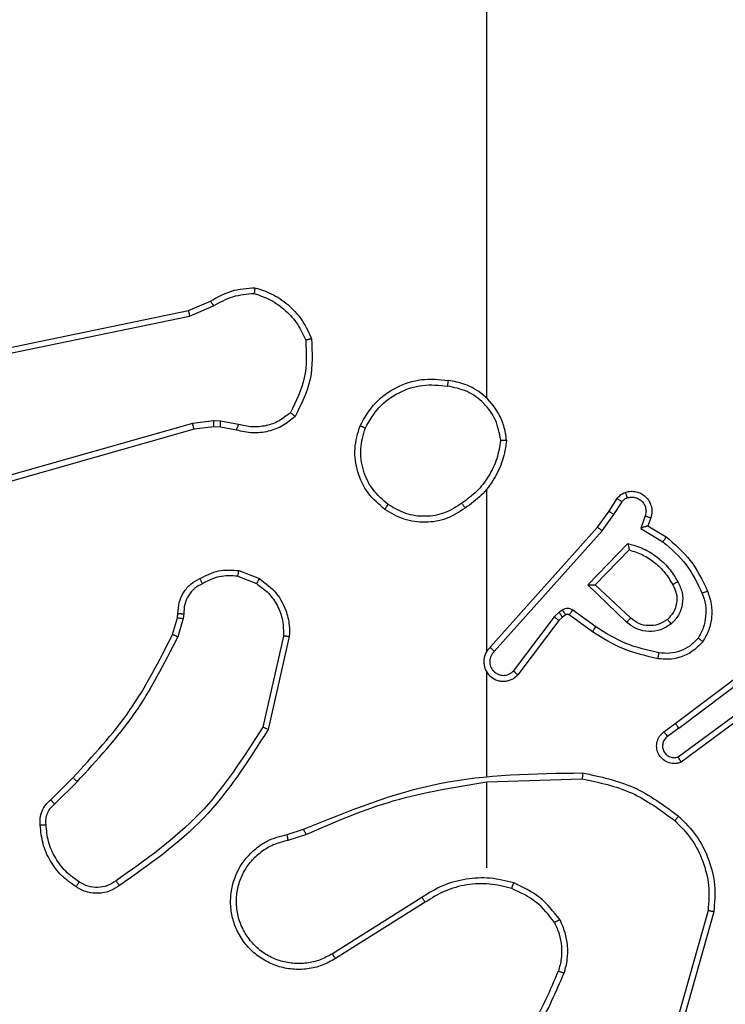
# Model space of a CAD drawing. Units: millimetres. Extents: x -5670 to 360556, y -3372 to 11289.
# Drawn here: x -1855 to -1831, y 8996 to 9030 of the extents above; entities that cross this region are included whole.
import ezdxf

# ---------------------------------------------------------------- set-up
doc = ezdxf.new("R2010")
doc.units = ezdxf.units.MM
doc.layers.add('Toestel 2D', color=7, linetype='Continuous', lineweight=20)

# ---------------------------------------------------------------- blocks, each defined once
blk = doc.blocks.new('wd1506 s')
at = {"color": 7, "linetype": 'Continuous', "lineweight": 25}
for p, q in [((-2227.1358, -42.5638), (-2227.1358, -40.9666)), ((-2228.1525, -42.2643), (-2228.0777, -42.2328)), ((-2228.1486, -42.2834), (-2228.0667, -42.2489)), ((-2229.3591, -42.5152), (-2228.1525, -42.2643)), ((-2229.3556, -42.5344), (-2228.1486, -42.2834)), ((-2228.1386, -42.6499), (-2229.6597, -43.0827)), ((-2228.0654, -42.6414), (-2228.1386, -42.6499)), ((-2228.0661, -42.6617), (-2228.1329, -42.6695)), ((-2228.0436, -42.6627), (-2228.0661, -42.6617)), ((-2228.0429, -42.6423), (-2228.0654, -42.6414)), ((-2227.9823, -42.6532), (-2228.0429, -42.6423)), ((-2228.1329, -42.6695), (-2229.6543, -43.1024)), ((-2227.9882, -42.6726), (-2228.0436, -42.6627)), ((-2227.1358, -43.4282), (-2227.1358, -42.874)), ((-2226.7186, -42.9495), (-2226.691, -42.9064)), ((-2226.702, -42.9604), (-2226.674, -42.9169)), ((-2226.7576, -43.0041), (-2226.7186, -42.9495)), ((-2226.7418, -43.0163), (-2226.702, -42.9604)), ((-2226.5953, -42.9655), (-2226.6105, -43.0078)), ((-2226.5766, -42.9724), (-2226.5863, -42.9994)), ((-2227.124, -43.4137), (-2226.7576, -43.0041)), ((-2227.1098, -43.4276), (-2226.7418, -43.0163)), ((-2226.6105, -43.0078), (-2226.5351, -43.0533)), ((-2226.5863, -42.9994), (-2226.524, -43.0369)), ((-2226.7915, -43.2004), (-2226.6543, -43.0596)), ((-2226.7665, -43.2), (-2226.6499, -43.0815)), ((-2227.9803, -43.1516), (-2227.9106, -43.1793)), ((-2227.9842, -43.1711), (-2227.921, -43.1962)), ((-2226.6582, -43.3288), (-2226.7915, -43.2004)), ((-2226.6456, -43.3135), (-2226.7665, -43.2)), ((-2228.1901, -43.3129), (-2228.1881, -43.2985)), ((-2228.1683, -43.2992), (-2228.1706, -43.3155)), ((-2226.8888, -43.2939), (-2226.9054, -43.3099)), ((-2226.8778, -43.2864), (-2226.8888, -43.2939)), ((-2226.7636, -43.3441), (-2226.8425, -43.2868)), ((-2228.2065, -43.3698), (-2228.1901, -43.3129)), ((-2228.1706, -43.3155), (-2228.1885, -43.3778)), ((-2226.9054, -43.3099), (-2227.045, -43.4949)), ((-2226.8895, -43.3221), (-2227.0297, -43.5079)), ((-2226.8774, -43.3106), (-2226.8895, -43.3221)), ((-2226.8665, -43.303), (-2226.8774, -43.3106)), ((-2226.7753, -43.3605), (-2226.8543, -43.3031)), ((-2227.8287, -43.3751), (-2227.8994, -43.6857)), ((-2227.8086, -43.3769), (-2227.8811, -43.6942)), ((-2226.4929, -43.6733), (-2226.1942, -43.4481)), ((-2226.4808, -43.6893), (-2226.1811, -43.4632)), ((-2227.1358, -43.8528), (-2227.1358, -43.4973)), ((-2226.2552, -43.6196), (-2226.4827, -43.7879)), ((-2226.2428, -43.6352), (-2226.473, -43.8056)), ((-2226.5317, -43.7018), (-2226.4929, -43.6733)), ((-2226.4808, -43.6893), (-2226.5198, -43.7179)), ((-2228.6214, -43.9337), (-2228.5457, -43.8579)), ((-2227.1358, -43.8731), (-2226.8104, -43.8621)), ((-2228.6086, -43.9487), (-2228.5319, -43.8721)), ((-2227.1358, -44.1666), (-2227.1358, -43.8729)), ((-2227.8161, -44.052), (-2227.7605, -44.0341)), ((-2227.8128, -44.0717), (-2227.7519, -44.0521)), ((-2227.3564, -44.2668), (-2227.6618, -44.4589)), ((-2227.3452, -44.2834), (-2227.651, -44.4757)), ((-2226.3811, -44.3119), (-2226.4803, -44.6649)), ((-2226.3616, -44.3161), (-2226.4615, -44.6712))]:
    blk.add_line(p, q, dxfattribs=at)
for points, knots in [([(-2228.0777, -42.2328), (-2228.0541, -42.2194), (-2228.0069, -42.1926), (-2227.9527, -42.1887), (-2227.9256, -42.1868)], [0, 0, 0, 0, 0.4999898, 1, 1, 1, 1]), ([(-2227.9256, -42.1868), (-2227.9257, -42.187), (-2227.9258, -42.1875), (-2227.9263, -42.1906), (-2227.9268, -42.1943), (-2227.9273, -42.1978), (-2227.9278, -42.2019), (-2227.9282, -42.2048), (-2227.9284, -42.2063)], [0, 0, 0, 0, 0.214793, 0.452598, 0.58039, 0.71445, 0.854207, 1, 1, 1, 1]), ([(-2227.9256, -42.1868), (-2227.9042, -42.1939), (-2227.8613, -42.2082), (-2227.8061, -42.2485), (-2227.7606, -42.2994), (-2227.7422, -42.3406), (-2227.7329, -42.3613)], [0, 0, 0, 0, 0.2500002, 0.4999974, 0.7500012, 1, 1, 1, 1]), ([(-2228.0667, -42.2489), (-2228.0453, -42.2367), (-2228.0023, -42.2123), (-2227.953, -42.2083), (-2227.9284, -42.2063)], [0, 0, 0, 0, 0.49999, 1, 1, 1, 1]), ([(-2227.9284, -42.2063), (-2227.909, -42.2131), (-2227.8701, -42.2266), (-2227.8202, -42.2637), (-2227.7785, -42.3097), (-2227.7612, -42.3471), (-2227.7526, -42.3657)], [0, 0, 0, 0, 0.249885, 0.500002, 0.750121, 1, 1, 1, 1]), ([(-2228.0777, -42.2328), (-2228.0775, -42.2331), (-2228.077, -42.2337), (-2228.0741, -42.2379), (-2228.0705, -42.2433), (-2228.068, -42.247), (-2228.0667, -42.2489)], [0, 0, 0, 0, 0.279539, 0.558956, 0.779322, 1, 1, 1, 1]), ([(-2228.1525, -42.2643), (-2228.1524, -42.2646), (-2228.1523, -42.2652), (-2228.1515, -42.2695), (-2228.1502, -42.2758), (-2228.1492, -42.2809), (-2228.1486, -42.2834)], [0, 0, 0, 0, 0.2498834, 0.4999147, 0.7496153, 1, 1, 1, 1]), ([(-2227.7526, -42.3657), (-2227.7507, -42.4092), (-2227.7468, -42.4961), (-2227.7855, -42.5741), (-2227.8048, -42.613)], [0, 0, 0, 0, 0.500003, 1, 1, 1, 1]), ([(-2227.7329, -42.3613), (-2227.7306, -42.4079), (-2227.7258, -42.5011), (-2227.7679, -42.5844), (-2227.789, -42.6261)], [0, 0, 0, 0, 0.499997, 1, 1, 1, 1]), ([(-2227.7329, -42.3613), (-2227.7332, -42.3613), (-2227.7337, -42.3613), (-2227.7368, -42.362), (-2227.7405, -42.3628), (-2227.744, -42.3637), (-2227.7481, -42.3646), (-2227.7511, -42.3654), (-2227.7526, -42.3657)], [0, 0, 0, 0, 0.2114447, 0.4482008, 0.5760889, 0.7109418, 0.852309, 1, 1, 1, 1]), ([(-2227.5676, -42.6577), (-2227.5515, -42.6299), (-2227.5207, -42.577), (-2227.4448, -42.5234), (-2227.3583, -42.494), (-2227.2974, -42.4999), (-2227.267, -42.5029)], [0, 0, 0, 0, 0.262737, 0.499966, 0.750408, 1, 1, 1, 1]), ([(-2227.5493, -42.6652), (-2227.5351, -42.6407), (-2227.5067, -42.5916), (-2227.4365, -42.5413), (-2227.3547, -42.5141), (-2227.2983, -42.5196), (-2227.27, -42.5223)], [0, 0, 0, 0, 0.250253, 0.500078, 0.750044, 1, 1, 1, 1]), ([(-2227.267, -42.5029), (-2227.2671, -42.5031), (-2227.2672, -42.5036), (-2227.2677, -42.5068), (-2227.2683, -42.5105), (-2227.2688, -42.514), (-2227.2694, -42.518), (-2227.2698, -42.5209), (-2227.27, -42.5223)], [0, 0, 0, 0, 0.218798, 0.458023, 0.585465, 0.718458, 0.856755, 1, 1, 1, 1]), ([(-2227.0881, -42.7066), (-2227.0925, -42.6835), (-2227.1013, -42.6372), (-2227.1433, -42.5791), (-2227.201, -42.5367), (-2227.247, -42.5271), (-2227.27, -42.5223)], [0, 0, 0, 0, 0.250288, 0.500086, 0.750051, 1, 1, 1, 1]), ([(-2227.068, -42.707), (-2227.0704, -42.6906), (-2227.075, -42.6589), (-2227.0993, -42.6037), (-2227.1429, -42.5515), (-2227.2051, -42.5143), (-2227.2478, -42.5064), (-2227.267, -42.5029)], [0, 0, 0, 0, 0.160462, 0.310881, 0.58041, 0.810173, 1, 1, 1, 1]), ([(-2227.789, -42.6261), (-2227.8024, -42.6373), (-2227.8295, -42.6599), (-2227.88, -42.6787), (-2227.9346, -42.6853), (-2227.9702, -42.6769), (-2227.9882, -42.6726)], [0, 0, 0, 0, 0.243046, 0.490727, 0.743044, 1, 1, 1, 1]), ([(-2227.8048, -42.613), (-2227.8172, -42.6231), (-2227.8421, -42.6431), (-2227.8876, -42.6593), (-2227.9357, -42.6643), (-2227.9667, -42.6569), (-2227.9823, -42.6532)], [0, 0, 0, 0, 0.250034, 0.499993, 0.749963, 1, 1, 1, 1]), ([(-2227.789, -42.6261), (-2227.7892, -42.6259), (-2227.7896, -42.6256), (-2227.7922, -42.6234), (-2227.7952, -42.6209), (-2227.7981, -42.6186), (-2227.8013, -42.6159), (-2227.8036, -42.614), (-2227.8048, -42.613)], [0, 0, 0, 0, 0.218895, 0.458045, 0.585506, 0.718571, 0.856674, 1, 1, 1, 1]), ([(-2228.1329, -42.6695), (-2228.133, -42.6692), (-2228.1332, -42.6686), (-2228.1346, -42.6641), (-2228.1365, -42.6576), (-2228.1379, -42.6525), (-2228.1386, -42.6499)], [0, 0, 0, 0, 0.249996, 0.500043, 0.74981, 1, 1, 1, 1]), ([(-2228.0661, -42.6617), (-2228.0661, -42.6613), (-2228.0661, -42.6605), (-2228.066, -42.6551), (-2228.0657, -42.6483), (-2228.0655, -42.6437), (-2228.0654, -42.6414)], [0, 0, 0, 0, 0.279706, 0.559012, 0.779481, 1, 1, 1, 1]), ([(-2228.0436, -42.6627), (-2228.0436, -42.6623), (-2228.0436, -42.6615), (-2228.0435, -42.6561), (-2228.0432, -42.6493), (-2228.043, -42.6447), (-2228.0429, -42.6423)], [0, 0, 0, 0, 0.279705, 0.559012, 0.77948, 1, 1, 1, 1]), ([(-2227.9882, -42.6726), (-2227.9881, -42.6723), (-2227.988, -42.6715), (-2227.9864, -42.6663), (-2227.9844, -42.6599), (-2227.983, -42.6555), (-2227.9823, -42.6532)], [0, 0, 0, 0, 0.279575, 0.559037, 0.779403, 1, 1, 1, 1]), ([(-2227.483, -42.9432), (-2227.5034, -42.9257), (-2227.5443, -42.8906), (-2227.5789, -42.8163), (-2227.5903, -42.7352), (-2227.5752, -42.6836), (-2227.5676, -42.6577)], [0, 0, 0, 0, 0.249998, 0.5, 0.749999, 1, 1, 1, 1]), ([(-2227.5676, -42.6577), (-2227.5674, -42.6578), (-2227.5669, -42.6579), (-2227.5639, -42.6591), (-2227.5605, -42.6605), (-2227.5572, -42.6619), (-2227.5534, -42.6635), (-2227.5507, -42.6646), (-2227.5493, -42.6652)], [0, 0, 0, 0, 0.216281, 0.454939, 0.582486, 0.715849, 0.855221, 1, 1, 1, 1]), ([(-2227.4714, -42.9267), (-2227.4901, -42.9106), (-2227.5273, -42.8783), (-2227.5593, -42.8106), (-2227.5699, -42.7363), (-2227.5562, -42.6889), (-2227.5493, -42.6652)], [0, 0, 0, 0, 0.249953, 0.499918, 0.749755, 1, 1, 1, 1]), ([(-2227.0881, -42.7066), (-2227.0916, -42.7282), (-2227.0987, -42.7713), (-2227.1278, -42.8306), (-2227.1675, -42.8834), (-2227.2028, -42.9092), (-2227.2205, -42.9221)], [0, 0, 0, 0, 0.249902, 0.500012, 0.750098, 1, 1, 1, 1]), ([(-2227.068, -42.707), (-2227.0716, -42.7302), (-2227.0787, -42.7766), (-2227.1093, -42.8406), (-2227.152, -42.8972), (-2227.1899, -42.9249), (-2227.2089, -42.9387)], [0, 0, 0, 0, 0.2500004, 0.4999952, 0.7500017, 1, 1, 1, 1]), ([(-2227.0881, -42.7066), (-2227.0866, -42.7066), (-2227.0836, -42.7066), (-2227.0795, -42.7066), (-2227.0759, -42.7067), (-2227.0721, -42.7067), (-2227.0688, -42.7068), (-2227.0683, -42.7069), (-2227.068, -42.707)], [0, 0, 0, 0, 0.143689, 0.282305, 0.415383, 0.54304, 0.781774, 1, 1, 1, 1]), ([(-2226.691, -42.9064), (-2226.6874, -42.9017), (-2226.6801, -42.8923), (-2226.6692, -42.8875), (-2226.6638, -42.885)], [0, 0, 0, 0, 0.500027, 1, 1, 1, 1]), ([(-2226.6638, -42.885), (-2226.6586, -42.8836), (-2226.6478, -42.8807), (-2226.6305, -42.8815), (-2226.6132, -42.8865), (-2226.5971, -42.8964), (-2226.5837, -42.911), (-2226.5748, -42.9296), (-2226.5713, -42.9511), (-2226.5748, -42.9652), (-2226.5766, -42.9724)], [0, 0, 0, 0, 0.105922, 0.217303, 0.334139, 0.45642, 0.584167, 0.71734, 0.855962, 1, 1, 1, 1]), ([(-2226.6638, -42.885), (-2226.6637, -42.8853), (-2226.6634, -42.8859), (-2226.6619, -42.8901), (-2226.6597, -42.8963), (-2226.658, -42.9012), (-2226.6572, -42.9037)], [0, 0, 0, 0, 0.250148, 0.500045, 0.749878, 1, 1, 1, 1]), ([(-2227.483, -42.9432), (-2227.4828, -42.943), (-2227.4825, -42.9424), (-2227.4799, -42.9386), (-2227.476, -42.9332), (-2227.473, -42.9289), (-2227.4714, -42.9267)], [0, 0, 0, 0, 0.250458, 0.500161, 0.749773, 1, 1, 1, 1]), ([(-2227.2205, -42.9221), (-2227.2394, -42.9344), (-2227.2773, -42.959), (-2227.3451, -42.9701), (-2227.4132, -42.9612), (-2227.452, -42.9382), (-2227.4714, -42.9267)], [0, 0, 0, 0, 0.250222, 0.500068, 0.750034, 1, 1, 1, 1]), ([(-2227.2205, -42.9221), (-2227.2196, -42.9233), (-2227.2179, -42.9258), (-2227.2154, -42.9292), (-2227.2134, -42.9322), (-2227.2112, -42.9354), (-2227.2093, -42.9381), (-2227.209, -42.9385), (-2227.2089, -42.9387)], [0, 0, 0, 0, 0.145193, 0.284739, 0.418533, 0.546044, 0.784259, 1, 1, 1, 1]), ([(-2226.691, -42.9064), (-2226.6906, -42.9066), (-2226.6899, -42.9069), (-2226.6854, -42.9097), (-2226.6798, -42.9132), (-2226.676, -42.9157), (-2226.674, -42.9169)], [0, 0, 0, 0, 0.279987, 0.559099, 0.779471, 1, 1, 1, 1]), ([(-2226.674, -42.9169), (-2226.6718, -42.914), (-2226.6673, -42.9082), (-2226.6605, -42.9052), (-2226.6572, -42.9037)], [0, 0, 0, 0, 0.5000084, 1, 1, 1, 1]), ([(-2226.6572, -42.9037), (-2226.6528, -42.9025), (-2226.644, -42.9003), (-2226.6303, -42.9017), (-2226.6175, -42.9065), (-2226.6065, -42.9148), (-2226.5982, -42.9258), (-2226.5933, -42.9386), (-2226.5923, -42.9505), (-2226.5935, -42.9596), (-2226.5948, -42.9639), (-2226.5953, -42.9655)], [0, 0, 0, 0, 0.124892, 0.249709, 0.374669, 0.499788, 0.625322, 0.749759, 0.874726, 0.953631, 1, 1, 1, 1]), ([(-2227.2089, -42.9387), (-2227.2298, -42.9522), (-2227.2712, -42.9787), (-2227.3451, -42.9906), (-2227.4193, -42.9813), (-2227.4617, -42.9559), (-2227.483, -42.9432)], [0, 0, 0, 0, 0.2519722, 0.4985428, 0.7488854, 1, 1, 1, 1]), ([(-2226.7186, -42.9495), (-2226.7184, -42.9496), (-2226.718, -42.9498), (-2226.7152, -42.9516), (-2226.7121, -42.9536), (-2226.7091, -42.9556), (-2226.7057, -42.9579), (-2226.7032, -42.9596), (-2226.702, -42.9604)], [0, 0, 0, 0, 0.2163727, 0.4547506, 0.5826429, 0.7160988, 0.855378, 1, 1, 1, 1]), ([(-2226.5766, -42.9724), (-2226.5769, -42.9723), (-2226.5774, -42.972), (-2226.5817, -42.9704), (-2226.5879, -42.9681), (-2226.5928, -42.9664), (-2226.5953, -42.9655)], [0, 0, 0, 0, 0.250111, 0.499909, 0.749767, 1, 1, 1, 1]), ([(-2226.7576, -43.0041), (-2226.7574, -43.0042), (-2226.757, -43.0044), (-2226.7547, -43.0062), (-2226.7518, -43.0084), (-2226.749, -43.0107), (-2226.7456, -43.0133), (-2226.7431, -43.0153), (-2226.7418, -43.0163)], [0, 0, 0, 0, 0.198479, 0.430899, 0.559838, 0.697987, 0.844729, 1, 1, 1, 1]), ([(-2226.5863, -42.9994), (-2226.5864, -42.9994), (-2226.5867, -42.9995), (-2226.5883, -43), (-2226.5909, -43.0009), (-2226.595, -43.0023), (-2226.6016, -43.0046), (-2226.6072, -43.0066), (-2226.6105, -43.0078)], [0, 0, 0, 0, 0.111507, 0.230035, 0.358095, 0.497905, 0.702811, 1, 1, 1, 1]), ([(-2226.6543, -43.0596), (-2226.6365, -43.0648), (-2226.6009, -43.075), (-2226.5537, -43.1048), (-2226.5127, -43.1427), (-2226.4936, -43.1744), (-2226.484, -43.1902)], [0, 0, 0, 0, 0.249923, 0.500004, 0.750082, 1, 1, 1, 1]), ([(-2226.6543, -43.0596), (-2226.6539, -43.0616), (-2226.6532, -43.065), (-2226.6521, -43.0702), (-2226.6512, -43.0744), (-2226.6506, -43.0778), (-2226.6502, -43.0799), (-2226.6499, -43.0812), (-2226.6499, -43.0814), (-2226.6499, -43.0815)], [0, 0, 0, 0, 0.177464, 0.320098, 0.501233, 0.636552, 0.764478, 0.885426, 1, 1, 1, 1]), ([(-2226.524, -43.0369), (-2226.5241, -43.0371), (-2226.5244, -43.0375), (-2226.5261, -43.04), (-2226.5281, -43.043), (-2226.5301, -43.046), (-2226.5325, -43.0495), (-2226.5342, -43.052), (-2226.5351, -43.0533)], [0, 0, 0, 0, 0.206491, 0.44178, 0.570341, 0.706221, 0.849477, 1, 1, 1, 1]), ([(-2226.5351, -43.0533), (-2226.5066, -43.078), (-2226.4497, -43.1276), (-2226.4173, -43.1957), (-2226.4011, -43.2298)], [0, 0, 0, 0, 0.499995, 1, 1, 1, 1]), ([(-2226.524, -43.0369), (-2226.4948, -43.062), (-2226.4346, -43.1139), (-2226.4003, -43.1856), (-2226.3827, -43.2225)], [0, 0, 0, 0, 0.485372, 1, 1, 1, 1]), ([(-2226.6499, -43.0815), (-2226.6343, -43.0865), (-2226.6032, -43.0966), (-2226.562, -43.1238), (-2226.5265, -43.158), (-2226.5099, -43.1862), (-2226.5016, -43.2003)], [0, 0, 0, 0, 0.249998, 0.499996, 0.749996, 1, 1, 1, 1]), ([(-2228.114, -43.1791), (-2228.093, -43.1684), (-2228.0509, -43.1471), (-2228.0038, -43.1501), (-2227.9803, -43.1516)], [0, 0, 0, 0, 0.500001, 1, 1, 1, 1]), ([(-2227.9842, -43.1711), (-2227.9839, -43.1696), (-2227.9834, -43.1668), (-2227.9826, -43.1628), (-2227.9819, -43.1593), (-2227.9812, -43.1556), (-2227.9805, -43.1524), (-2227.9803, -43.1519), (-2227.9803, -43.1516)], [0, 0, 0, 0, 0.141435, 0.278375, 0.410528, 0.537683, 0.778015, 1, 1, 1, 1]), ([(-2228.1881, -43.2985), (-2228.1875, -43.2856), (-2228.1863, -43.2601), (-2228.1701, -43.2254), (-2228.146, -43.1967), (-2228.1246, -43.1849), (-2228.114, -43.1791)], [0, 0, 0, 0, 0.25801, 0.510694, 0.758019, 1, 1, 1, 1]), ([(-2228.1048, -43.1966), (-2228.1142, -43.2017), (-2228.1332, -43.2119), (-2228.154, -43.2371), (-2228.1672, -43.2669), (-2228.1679, -43.2884), (-2228.1683, -43.2992)], [0, 0, 0, 0, 0.250061, 0.499985, 0.749936, 1, 1, 1, 1]), ([(-2228.114, -43.1791), (-2228.1139, -43.1793), (-2228.1137, -43.1798), (-2228.1121, -43.1828), (-2228.1103, -43.1862), (-2228.1087, -43.1893), (-2228.1068, -43.1928), (-2228.1055, -43.1953), (-2228.1048, -43.1966)], [0, 0, 0, 0, 0.22649, 0.468029, 0.594826, 0.725947, 0.861043, 1, 1, 1, 1]), ([(-2227.9842, -43.1711), (-2228.0054, -43.1698), (-2228.048, -43.1674), (-2228.0858, -43.1869), (-2228.1048, -43.1966)], [0, 0, 0, 0, 0.500012, 1, 1, 1, 1]), ([(-2227.9106, -43.1793), (-2227.9109, -43.1796), (-2227.9113, -43.1802), (-2227.9141, -43.1847), (-2227.9175, -43.1903), (-2227.9199, -43.1943), (-2227.921, -43.1962)], [0, 0, 0, 0, 0.279849, 0.559015, 0.779569, 1, 1, 1, 1]), ([(-2227.921, -43.1962), (-2227.9066, -43.2065), (-2227.8777, -43.2272), (-2227.8474, -43.2715), (-2227.8288, -43.3219), (-2227.8288, -43.3574), (-2227.8287, -43.3751)], [0, 0, 0, 0, 0.250042, 0.499998, 0.749957, 1, 1, 1, 1]), ([(-2227.9106, -43.1793), (-2227.8896, -43.1951), (-2227.851, -43.2241), (-2227.82, -43.283), (-2227.8075, -43.3338), (-2227.8083, -43.364), (-2227.8086, -43.3769)], [0, 0, 0, 0, 0.334604, 0.612974, 0.83485, 1, 1, 1, 1]), ([(-2226.7915, -43.2004), (-2226.7879, -43.2004), (-2226.782, -43.2003), (-2226.7752, -43.2), (-2226.7711, -43.2), (-2226.7685, -43.2), (-2226.7669, -43.2), (-2226.7666, -43.2), (-2226.7665, -43.2)], [0, 0, 0, 0, 0.308379, 0.501766, 0.641363, 0.769787, 0.888471, 1, 1, 1, 1]), ([(-2226.484, -43.1902), (-2226.4783, -43.2022), (-2226.467, -43.2262), (-2226.4668, -43.2666), (-2226.4794, -43.3051), (-2226.4977, -43.3243), (-2226.5069, -43.3339)], [0, 0, 0, 0, 0.249946, 0.499893, 0.749693, 1, 1, 1, 1]), ([(-2226.484, -43.1902), (-2226.4857, -43.1911), (-2226.4888, -43.1929), (-2226.493, -43.1953), (-2226.4963, -43.1972), (-2226.4992, -43.1989), (-2226.5012, -43.2), (-2226.5015, -43.2002), (-2226.5016, -43.2003)], [0, 0, 0, 0, 0.180134, 0.34474, 0.49321, 0.626033, 0.844167, 1, 1, 1, 1]), ([(-2226.5016, -43.2003), (-2226.4968, -43.21), (-2226.487, -43.2299), (-2226.487, -43.2634), (-2226.4974, -43.2951), (-2226.5122, -43.3107), (-2226.5198, -43.3187)], [0, 0, 0, 0, 0.246839, 0.50782, 0.749903, 1, 1, 1, 1]), ([(-2226.4011, -43.2298), (-2226.3968, -43.2425), (-2226.3883, -43.2678), (-2226.388, -43.3081), (-2226.3957, -43.3476), (-2226.4087, -43.371), (-2226.4152, -43.3826)], [0, 0, 0, 0, 0.249879, 0.499995, 0.750122, 1, 1, 1, 1]), ([(-2226.3827, -43.2225), (-2226.383, -43.2226), (-2226.3836, -43.2228), (-2226.3878, -43.2244), (-2226.3939, -43.2269), (-2226.3987, -43.2288), (-2226.4011, -43.2298)], [0, 0, 0, 0, 0.250127, 0.499984, 0.749823, 1, 1, 1, 1]), ([(-2226.3827, -43.2225), (-2226.3779, -43.2368), (-2226.3682, -43.2653), (-2226.3676, -43.3108), (-2226.3768, -43.3554), (-2226.3918, -43.3816), (-2226.3993, -43.3946)], [0, 0, 0, 0, 0.250002, 0.500003, 0.749998, 1, 1, 1, 1]), ([(-2228.1881, -43.2985), (-2228.1878, -43.2985), (-2228.1873, -43.2985), (-2228.1839, -43.2986), (-2228.18, -43.2988), (-2228.1765, -43.2989), (-2228.1725, -43.299), (-2228.1697, -43.2991), (-2228.1683, -43.2992)], [0, 0, 0, 0, 0.227378, 0.469493, 0.596323, 0.726971, 0.861723, 1, 1, 1, 1]), ([(-2226.8774, -43.3106), (-2226.8776, -43.3102), (-2226.878, -43.3096), (-2226.881, -43.3051), (-2226.8848, -43.2997), (-2226.8874, -43.2958), (-2226.8888, -43.2939)], [0, 0, 0, 0, 0.279984, 0.55919, 0.779408, 1, 1, 1, 1]), ([(-2226.8425, -43.2868), (-2226.8452, -43.2852), (-2226.8506, -43.2819), (-2226.8601, -43.2805), (-2226.8696, -43.2817), (-2226.875, -43.2848), (-2226.8778, -43.2864)], [0, 0, 0, 0, 0.249963, 0.499939, 0.749824, 1, 1, 1, 1]), ([(-2226.8665, -43.303), (-2226.8667, -43.3026), (-2226.8671, -43.302), (-2226.8701, -43.2975), (-2226.8738, -43.2921), (-2226.8765, -43.2883), (-2226.8778, -43.2864)], [0, 0, 0, 0, 0.279991, 0.559195, 0.779484, 1, 1, 1, 1]), ([(-2226.8543, -43.3031), (-2226.8541, -43.3028), (-2226.8536, -43.3021), (-2226.8505, -43.2978), (-2226.8466, -43.2924), (-2226.8438, -43.2886), (-2226.8425, -43.2868)], [0, 0, 0, 0, 0.279824, 0.559109, 0.779452, 1, 1, 1, 1]), ([(-2228.1901, -43.3129), (-2228.1897, -43.313), (-2228.189, -43.313), (-2228.1838, -43.3137), (-2228.1773, -43.3146), (-2228.1728, -43.3152), (-2228.1706, -43.3155)], [0, 0, 0, 0, 0.279702, 0.558985, 0.779253, 1, 1, 1, 1]), ([(-2226.8895, -43.3221), (-2226.8898, -43.3219), (-2226.8904, -43.3214), (-2226.8946, -43.3181), (-2226.8999, -43.3141), (-2226.9036, -43.3113), (-2226.9054, -43.3099)], [0, 0, 0, 0, 0.280035, 0.559072, 0.779453, 1, 1, 1, 1]), ([(-2226.8543, -43.3031), (-2226.8552, -43.3026), (-2226.857, -43.3015), (-2226.8602, -43.301), (-2226.8635, -43.3013), (-2226.8655, -43.3024), (-2226.8665, -43.303)], [0, 0, 0, 0, 0.237444, 0.483276, 0.737444, 1, 1, 1, 1]), ([(-2226.6582, -43.3288), (-2226.6571, -43.3275), (-2226.655, -43.3249), (-2226.6522, -43.3215), (-2226.6499, -43.3186), (-2226.6476, -43.3159), (-2226.6459, -43.3139), (-2226.6457, -43.3137), (-2226.6456, -43.3135)], [0, 0, 0, 0, 0.165529, 0.319609, 0.461866, 0.592724, 0.819248, 1, 1, 1, 1]), ([(-2226.5069, -43.3339), (-2226.5185, -43.3414), (-2226.5417, -43.3565), (-2226.5836, -43.3618), (-2226.6249, -43.3536), (-2226.6471, -43.3371), (-2226.6582, -43.3288)], [0, 0, 0, 0, 0.250326, 0.500111, 0.750046, 1, 1, 1, 1]), ([(-2226.5198, -43.3187), (-2226.5301, -43.3253), (-2226.5496, -43.3377), (-2226.5845, -43.3415), (-2226.6183, -43.3346), (-2226.6365, -43.3205), (-2226.6456, -43.3135)], [0, 0, 0, 0, 0.265172, 0.499942, 0.7527, 1, 1, 1, 1]), ([(-2226.5198, -43.3187), (-2226.5196, -43.3189), (-2226.5192, -43.3194), (-2226.5162, -43.3228), (-2226.5119, -43.3279), (-2226.5085, -43.3319), (-2226.5069, -43.3339)], [0, 0, 0, 0, 0.249987, 0.499917, 0.749764, 1, 1, 1, 1]), ([(-2226.7753, -43.3605), (-2226.7752, -43.3603), (-2226.7748, -43.3597), (-2226.7721, -43.356), (-2226.7682, -43.3505), (-2226.7651, -43.3463), (-2226.7636, -43.3441)], [0, 0, 0, 0, 0.250431, 0.500095, 0.749901, 1, 1, 1, 1]), ([(-2226.5523, -43.4525), (-2226.592, -43.4435), (-2226.6716, -43.4254), (-2226.7408, -43.3822), (-2226.7753, -43.3605)], [0, 0, 0, 0, 0.50022, 1, 1, 1, 1]), ([(-2226.5488, -43.4327), (-2226.5871, -43.4239), (-2226.6636, -43.4065), (-2226.7303, -43.3649), (-2226.7636, -43.3441)], [0, 0, 0, 0, 0.499998, 1, 1, 1, 1]), ([(-2228.5457, -43.8579), (-2228.4778, -43.7845), (-2228.342, -43.6376), (-2228.2517, -43.4591), (-2228.2065, -43.3698)], [0, 0, 0, 0, 0.500002, 1, 1, 1, 1]), ([(-2228.5319, -43.8721), (-2228.4632, -43.7977), (-2228.3258, -43.6489), (-2228.2343, -43.4682), (-2228.1885, -43.3778)], [0, 0, 0, 0, 0.500004, 1, 1, 1, 1]), ([(-2228.2065, -43.3698), (-2228.2062, -43.37), (-2228.2054, -43.3703), (-2228.2007, -43.3724), (-2228.1947, -43.375), (-2228.1906, -43.3769), (-2228.1885, -43.3778)], [0, 0, 0, 0, 0.27958, 0.558945, 0.779215, 1, 1, 1, 1]), ([(-2227.8086, -43.3769), (-2227.8089, -43.3768), (-2227.8096, -43.3768), (-2227.8142, -43.3763), (-2227.8208, -43.3758), (-2227.8261, -43.3753), (-2227.8287, -43.3751)], [0, 0, 0, 0, 0.249897, 0.500017, 0.749882, 1, 1, 1, 1]), ([(-2226.3993, -43.3946), (-2226.411, -43.4068), (-2226.4333, -43.43), (-2226.4754, -43.4488), (-2226.5154, -43.4565), (-2226.5405, -43.4538), (-2226.5523, -43.4525)], [0, 0, 0, 0, 0.294178, 0.558949, 0.794243, 1, 1, 1, 1]), ([(-2226.4152, -43.3826), (-2226.4239, -43.3917), (-2226.4411, -43.4098), (-2226.4747, -43.4271), (-2226.5114, -43.4361), (-2226.5363, -43.4338), (-2226.5488, -43.4327)], [0, 0, 0, 0, 0.250042, 0.5, 0.749966, 1, 1, 1, 1]), ([(-2226.3993, -43.3946), (-2226.3994, -43.3945), (-2226.3998, -43.3941), (-2226.4026, -43.392), (-2226.4057, -43.3897), (-2226.4085, -43.3876), (-2226.4118, -43.3852), (-2226.4141, -43.3835), (-2226.4152, -43.3826)], [0, 0, 0, 0, 0.227212, 0.469029, 0.595846, 0.726699, 0.861545, 1, 1, 1, 1]), ([(-2227.124, -43.4137), (-2227.1271, -43.4169), (-2227.1333, -43.4233), (-2227.14, -43.4351), (-2227.1443, -43.4479), (-2227.1459, -43.4613), (-2227.1449, -43.4748), (-2227.1411, -43.4878), (-2227.1348, -43.4997), (-2227.1236, -43.5135), (-2227.1085, -43.5236), (-2227.0915, -43.5287), (-2227.0781, -43.5299), (-2227.0646, -43.5284), (-2227.0517, -43.5242), (-2227.0396, -43.5175), (-2227.033, -43.5111), (-2227.0297, -43.5079)], [0, 0, 0, 0, 0.062527, 0.125054, 0.187589, 0.250115, 0.312641, 0.375164, 0.437694, 0.500211, 0.622259, 0.684194, 0.746537, 0.809289, 0.872449, 0.936026, 1, 1, 1, 1]), ([(-2227.1098, -43.4276), (-2227.112, -43.4299), (-2227.1164, -43.4343), (-2227.1213, -43.4425), (-2227.1245, -43.4514), (-2227.1258, -43.4607), (-2227.1252, -43.4702), (-2227.1227, -43.4793), (-2227.1185, -43.4878), (-2227.1127, -43.4952), (-2227.1055, -43.5014), (-2227.0944, -43.5074), (-2227.0818, -43.51), (-2227.0693, -43.5087), (-2227.0603, -43.5058), (-2227.0519, -43.5013), (-2227.0473, -43.497), (-2227.045, -43.4949)], [0, 0, 0, 0, 0.062548, 0.125087, 0.187629, 0.250185, 0.31269, 0.375194, 0.437716, 0.500299, 0.562844, 0.625333, 0.749808, 0.812265, 0.87481, 0.937429, 1, 1, 1, 1]), ([(-2227.124, -43.4137), (-2227.1238, -43.4138), (-2227.1234, -43.4142), (-2227.1211, -43.4165), (-2227.1183, -43.4191), (-2227.1158, -43.4216), (-2227.1129, -43.4245), (-2227.1108, -43.4266), (-2227.1098, -43.4276)], [0, 0, 0, 0, 0.2195877, 0.4591321, 0.5865607, 0.7191671, 0.8571566, 1, 1, 1, 1]), ([(-2226.5523, -43.4525), (-2226.5522, -43.4522), (-2226.5521, -43.4516), (-2226.5512, -43.4471), (-2226.5501, -43.4405), (-2226.5492, -43.4353), (-2226.5488, -43.4327)], [0, 0, 0, 0, 0.250197, 0.499921, 0.74976, 1, 1, 1, 1]), ([(-2227.1389, -43.4911), (-2227.1387, -43.4917), (-2227.1381, -43.4939), (-2227.1368, -43.4959), (-2227.1358, -43.4973)], [0, 0, 0, 0, 0.25964, 1, 1, 1, 1]), ([(-2227.0297, -43.5079), (-2227.0298, -43.5079), (-2227.0299, -43.5078), (-2227.0311, -43.5067), (-2227.034, -43.5043), (-2227.0391, -43.4999), (-2227.0431, -43.4966), (-2227.045, -43.4949)], [0, 0, 0, 0, 0.128603, 0.256326, 0.507457, 0.755444, 1, 1, 1, 1]), ([(-2227.8994, -43.6857), (-2227.9654, -43.7896), (-2228.0973, -43.9975), (-2228.2987, -44.1392), (-2228.3993, -44.21)], [0, 0, 0, 0, 0.499994, 1, 1, 1, 1]), ([(-2227.8811, -43.6942), (-2227.9485, -43.8007), (-2228.082, -44.0118), (-2228.2864, -44.1554), (-2228.3876, -44.2265)], [0, 0, 0, 0, 0.5046532, 1, 1, 1, 1]), ([(-2227.8811, -43.6942), (-2227.8813, -43.6941), (-2227.8817, -43.6939), (-2227.8844, -43.6927), (-2227.8878, -43.6911), (-2227.8912, -43.6895), (-2227.8951, -43.6877), (-2227.898, -43.6864), (-2227.8994, -43.6857)], [0, 0, 0, 0, 0.202153, 0.43591, 0.564804, 0.70165, 0.846938, 1, 1, 1, 1]), ([(-2226.473, -43.8056), (-2226.477, -43.807), (-2226.4848, -43.8097), (-2226.5008, -43.811), (-2226.5194, -43.8072), (-2226.5372, -43.7958), (-2226.55, -43.7796), (-2226.5567, -43.7604), (-2226.5566, -43.7394), (-2226.5505, -43.7227), (-2226.5416, -43.71), (-2226.5351, -43.7046), (-2226.5317, -43.7018)], [0, 0, 0, 0, 0.0727556, 0.142633, 0.2731363, 0.3922453, 0.4999185, 0.6235951, 0.7351881, 0.8549593, 0.9243731, 1, 1, 1, 1]), ([(-2226.5317, -43.7018), (-2226.5315, -43.702), (-2226.5311, -43.7025), (-2226.5284, -43.7062), (-2226.5244, -43.7115), (-2226.5213, -43.7158), (-2226.5198, -43.7179)], [0, 0, 0, 0, 0.250276, 0.499959, 0.749829, 1, 1, 1, 1]), ([(-2226.4808, -43.6893), (-2226.4824, -43.6872), (-2226.4855, -43.683), (-2226.4895, -43.6777), (-2226.4923, -43.674), (-2226.4927, -43.6736), (-2226.4929, -43.6733)], [0, 0, 0, 0, 0.250151, 0.500041, 0.750075, 1, 1, 1, 1]), ([(-2226.5198, -43.7179), (-2226.5233, -43.7211), (-2226.5304, -43.7275), (-2226.536, -43.7411), (-2226.5368, -43.7555), (-2226.5324, -43.7694), (-2226.5234, -43.7808), (-2226.511, -43.7883), (-2226.4966, -43.7913), (-2226.4873, -43.789), (-2226.4827, -43.7879)], [0, 0, 0, 0, 0.125085, 0.25004, 0.375052, 0.500003, 0.625031, 0.749981, 0.874998, 1, 1, 1, 1]), ([(-2226.473, -43.8056), (-2226.473, -43.8055), (-2226.4731, -43.8053), (-2226.4737, -43.8041), (-2226.4747, -43.8024), (-2226.4763, -43.7994), (-2226.479, -43.7945), (-2226.4815, -43.7901), (-2226.4827, -43.7879)], [0, 0, 0, 0, 0.132131, 0.262286, 0.39047, 0.516266, 0.761709, 1, 1, 1, 1]), ([(-2228.5457, -43.8579), (-2228.5454, -43.8582), (-2228.545, -43.8586), (-2228.5419, -43.8619), (-2228.5374, -43.8665), (-2228.5337, -43.8702), (-2228.5319, -43.8721)], [0, 0, 0, 0, 0.250055, 0.499896, 0.749595, 1, 1, 1, 1]), ([(-2227.7605, -44.0341), (-2227.6078, -43.9722), (-2227.3026, -43.8483), (-2226.9732, -43.8443), (-2226.8086, -43.8422)], [0, 0, 0, 0, 0.5, 1, 1, 1, 1]), ([(-2226.8086, -43.8422), (-2226.8086, -43.8424), (-2226.8086, -43.8429), (-2226.8089, -43.8459), (-2226.8092, -43.8496), (-2226.8095, -43.8532), (-2226.8099, -43.8575), (-2226.8102, -43.8606), (-2226.8104, -43.8621)], [0, 0, 0, 0, 0.205196, 0.439545, 0.568137, 0.704432, 0.848543, 1, 1, 1, 1]), ([(-2226.8104, -43.8621), (-2226.7526, -43.8745), (-2226.6371, -43.8993), (-2226.5422, -43.9696), (-2226.4948, -44.0047)], [0, 0, 0, 0, 0.500003, 1, 1, 1, 1]), ([(-2226.8086, -43.8422), (-2226.7487, -43.8549), (-2226.6291, -43.8802), (-2226.5309, -43.9532), (-2226.4818, -43.9896)], [0, 0, 0, 0, 0.500006, 1, 1, 1, 1]), ([(-2227.752, -44.0519), (-2227.653, -44.0093), (-2227.455, -43.9241), (-2227.2422, -43.89), (-2227.1358, -43.8729)], [0, 0, 0, 0, 0.499992, 1, 1, 1, 1]), ([(-2228.6575, -44.02), (-2228.6579, -44.0121), (-2228.6587, -43.9962), (-2228.6522, -43.9727), (-2228.6402, -43.9506), (-2228.6277, -43.9394), (-2228.6214, -43.9337)], [0, 0, 0, 0, 0.240091, 0.486792, 0.740084, 1, 1, 1, 1]), ([(-2228.6214, -43.9337), (-2228.6213, -43.9339), (-2228.621, -43.9343), (-2228.6189, -43.9367), (-2228.6166, -43.9395), (-2228.6142, -43.9422), (-2228.6115, -43.9453), (-2228.6096, -43.9476), (-2228.6086, -43.9487)], [0, 0, 0, 0, 0.2127976, 0.4496282, 0.5777756, 0.7120561, 0.8529746, 1, 1, 1, 1]), ([(-2228.6379, -44.0185), (-2228.6383, -44.0118), (-2228.639, -43.9986), (-2228.6335, -43.9793), (-2228.6236, -43.9618), (-2228.6136, -43.9531), (-2228.6086, -43.9487)], [0, 0, 0, 0, 0.2500509, 0.4999937, 0.749969, 1, 1, 1, 1]), ([(-2226.4818, -43.9896), (-2226.482, -43.9899), (-2226.4825, -43.9905), (-2226.486, -43.9945), (-2226.4903, -43.9995), (-2226.4933, -44.003), (-2226.4948, -44.0047)], [0, 0, 0, 0, 0.279869, 0.559076, 0.779471, 1, 1, 1, 1]), ([(-2226.4948, -44.0047), (-2226.4747, -44.025), (-2226.4345, -44.0656), (-2226.3965, -44.143), (-2226.375, -44.2265), (-2226.3791, -44.2834), (-2226.3811, -44.3119)], [0, 0, 0, 0, 0.249866, 0.499992, 0.750121, 1, 1, 1, 1]), ([(-2226.4818, -43.9896), (-2226.4603, -44.0111), (-2226.4174, -44.054), (-2226.3764, -44.1362), (-2226.3544, -44.2253), (-2226.3592, -44.2858), (-2226.3616, -44.3161)], [0, 0, 0, 0, 0.2499992, 0.4999993, 0.7499944, 1, 1, 1, 1]), ([(-2228.6575, -44.02), (-2228.6572, -44.02), (-2228.6566, -44.0199), (-2228.6523, -44.0196), (-2228.6458, -44.0191), (-2228.6406, -44.0187), (-2228.6379, -44.0185)], [0, 0, 0, 0, 0.242376, 0.489572, 0.741794, 1, 1, 1, 1]), ([(-2228.5352, -44.231), (-2228.5526, -44.2188), (-2228.5874, -44.1943), (-2228.6256, -44.1425), (-2228.6516, -44.0836), (-2228.6555, -44.0412), (-2228.6575, -44.02)], [0, 0, 0, 0, 0.2500036, 0.5000049, 0.7500054, 1, 1, 1, 1]), ([(-2228.5247, -44.2142), (-2228.5408, -44.2028), (-2228.573, -44.18), (-2228.6079, -44.1318), (-2228.6323, -44.0774), (-2228.636, -44.0381), (-2228.6379, -44.0185)], [0, 0, 0, 0, 0.249871, 0.500002, 0.750141, 1, 1, 1, 1]), ([(-2227.7605, -44.0341), (-2227.7603, -44.0345), (-2227.76, -44.0352), (-2227.7578, -44.0399), (-2227.7549, -44.0457), (-2227.753, -44.0499), (-2227.752, -44.0519)], [0, 0, 0, 0, 0.279967, 0.559063, 0.77952, 1, 1, 1, 1]), ([(-2227.651, -44.4757), (-2227.666, -44.4841), (-2227.696, -44.5008), (-2227.7466, -44.5125), (-2227.7982, -44.5136), (-2227.8482, -44.5033), (-2227.8945, -44.4826), (-2227.9356, -44.4524), (-2227.9699, -44.4128), (-2227.9938, -44.3675), (-2228.0072, -44.3193), (-2228.0103, -44.27), (-2228.0025, -44.2193), (-2227.9784, -44.1583), (-2227.9365, -44.1078), (-2227.8779, -44.0683), (-2227.8393, -44.0581), (-2227.8161, -44.052)], [0, 0, 0, 0, 0.062543, 0.125087, 0.18763, 0.250174, 0.310208, 0.371909, 0.435276, 0.50031, 0.55757, 0.617266, 0.679399, 0.743966, 0.855301, 0.91292, 1, 1, 1, 1]), ([(-2227.6618, -44.4589), (-2227.6756, -44.4665), (-2227.703, -44.4818), (-2227.7492, -44.4926), (-2227.7964, -44.4936), (-2227.8427, -44.4841), (-2227.8858, -44.4647), (-2227.9235, -44.4362), (-2227.9541, -44.4002), (-2227.976, -44.3583), (-2227.9883, -44.3127), (-2227.9901, -44.2655), (-2227.9816, -44.219), (-2227.963, -44.1755), (-2227.9353, -44.1372), (-2227.8999, -44.106), (-2227.8586, -44.0827), (-2227.8281, -44.0753), (-2227.8128, -44.0717)], [0, 0, 0, 0, 0.062508, 0.125016, 0.187506, 0.250018, 0.3125, 0.375013, 0.437508, 0.500007, 0.562508, 0.624998, 0.687512, 0.749992, 0.812496, 0.874998, 0.937504, 1, 1, 1, 1]), ([(-2227.8128, -44.0717), (-2227.8133, -44.0691), (-2227.8142, -44.0639), (-2227.8153, -44.0574), (-2227.816, -44.0529), (-2227.8161, -44.0523), (-2227.8161, -44.052)], [0, 0, 0, 0, 0.250269, 0.500026, 0.74984, 1, 1, 1, 1]), ([(-2227.0438, -44.2177), (-2227.0704, -44.211), (-2227.1237, -44.1977), (-2227.2064, -44.2026), (-2227.2866, -44.2233), (-2227.3332, -44.2523), (-2227.3564, -44.2668)], [0, 0, 0, 0, 0.24992, 0.49998, 0.750057, 1, 1, 1, 1]), ([(-2228.5352, -44.231), (-2228.5351, -44.2308), (-2228.5349, -44.2304), (-2228.5331, -44.2275), (-2228.5311, -44.2243), (-2228.5292, -44.2213), (-2228.5271, -44.2179), (-2228.5255, -44.2155), (-2228.5247, -44.2142)], [0, 0, 0, 0, 0.222738, 0.462904, 0.590114, 0.72222, 0.858874, 1, 1, 1, 1]), ([(-2228.3876, -44.2265), (-2228.3972, -44.2328), (-2228.4193, -44.2474), (-2228.4618, -44.2556), (-2228.5036, -44.2496), (-2228.5263, -44.2363), (-2228.5352, -44.231)], [0, 0, 0, 0, 0.218517, 0.500096, 0.804004, 1, 1, 1, 1]), ([(-2228.3993, -44.21), (-2228.4088, -44.2162), (-2228.4276, -44.2286), (-2228.4613, -44.2346), (-2228.4953, -44.2308), (-2228.5149, -44.2198), (-2228.5247, -44.2142)], [0, 0, 0, 0, 0.2500746, 0.4999981, 0.7499202, 1, 1, 1, 1]), ([(-2228.3876, -44.2265), (-2228.3878, -44.2263), (-2228.3882, -44.2259), (-2228.3902, -44.223), (-2228.3925, -44.2198), (-2228.3945, -44.2169), (-2228.3969, -44.2136), (-2228.3985, -44.2112), (-2228.3993, -44.21)], [0, 0, 0, 0, 0.2287096, 0.4709844, 0.5977024, 0.7281302, 0.8623232, 1, 1, 1, 1]), ([(-2227.0503, -44.2366), (-2227.0755, -44.2303), (-2227.1257, -44.2175), (-2227.2038, -44.2217), (-2227.2795, -44.2419), (-2227.3233, -44.2696), (-2227.3452, -44.2834)], [0, 0, 0, 0, 0.25, 0.500001, 0.750001, 1, 1, 1, 1]), ([(-2227.0503, -44.2366), (-2227.0502, -44.2363), (-2227.05, -44.2358), (-2227.0485, -44.2314), (-2227.0464, -44.2251), (-2227.0447, -44.2202), (-2227.0438, -44.2177)], [0, 0, 0, 0, 0.250163, 0.500027, 0.749891, 1, 1, 1, 1]), ([(-2226.9044, -44.3528), (-2226.924, -44.3275), (-2226.9632, -44.2769), (-2227.0213, -44.2501), (-2227.0503, -44.2366)], [0, 0, 0, 0, 0.500005, 1, 1, 1, 1]), ([(-2226.887, -44.3428), (-2226.9081, -44.3156), (-2226.9502, -44.2612), (-2227.0126, -44.2322), (-2227.0438, -44.2177)], [0, 0, 0, 0, 0.499995, 1, 1, 1, 1]), ([(-2227.3452, -44.2834), (-2227.3453, -44.2833), (-2227.3456, -44.2829), (-2227.3472, -44.2805), (-2227.3492, -44.2775), (-2227.3513, -44.2745), (-2227.3537, -44.2709), (-2227.3555, -44.2682), (-2227.3564, -44.2668)], [0, 0, 0, 0, 0.1950266, 0.4263704, 0.5559116, 0.6946995, 0.842824, 1, 1, 1, 1]), ([(-2226.3616, -44.3161), (-2226.3618, -44.316), (-2226.3623, -44.3159), (-2226.3652, -44.3153), (-2226.3688, -44.3145), (-2226.3723, -44.3138), (-2226.3765, -44.3129), (-2226.3795, -44.3122), (-2226.3811, -44.3119)], [0, 0, 0, 0, 0.201831, 0.435473, 0.564155, 0.701406, 0.846748, 1, 1, 1, 1]), ([(-2226.887, -44.3428), (-2226.8885, -44.3436), (-2226.8915, -44.3453), (-2226.8954, -44.3476), (-2226.8986, -44.3494), (-2226.9017, -44.3512), (-2226.9039, -44.3525), (-2226.9042, -44.3527), (-2226.9044, -44.3528)], [0, 0, 0, 0, 0.167338, 0.322679, 0.465844, 0.596791, 0.822344, 1, 1, 1, 1]), ([(-2226.9044, -44.3528), (-2226.8986, -44.3658), (-2226.887, -44.3917), (-2226.8799, -44.434), (-2226.8801, -44.4768), (-2226.8874, -44.5042), (-2226.891, -44.518)], [0, 0, 0, 0, 0.250009, 0.499999, 0.750012, 1, 1, 1, 1]), ([(-2226.887, -44.3428), (-2226.8806, -44.357), (-2226.8679, -44.3856), (-2226.8601, -44.4321), (-2226.8602, -44.4793), (-2226.8681, -44.5095), (-2226.8721, -44.5247)], [0, 0, 0, 0, 0.24996, 0.500014, 0.750057, 1, 1, 1, 1]), ([(-2227.651, -44.4757), (-2227.6512, -44.4755), (-2227.6515, -44.475), (-2227.654, -44.4711), (-2227.6576, -44.4655), (-2227.6604, -44.4611), (-2227.6618, -44.4589)], [0, 0, 0, 0, 0.249893, 0.49992, 0.749863, 1, 1, 1, 1]), ([(-2227.0989, -44.8707), (-2227.0571, -44.817), (-2226.9725, -44.7085), (-2226.9184, -44.5819), (-2226.891, -44.518)], [0, 0, 0, 0, 0.494661, 1, 1, 1, 1]), ([(-2227.0837, -44.8838), (-2227.0407, -44.8285), (-2226.9547, -44.7179), (-2226.8996, -44.5891), (-2226.8721, -44.5247)], [0, 0, 0, 0, 0.500005, 1, 1, 1, 1]), ([(-2226.891, -44.518), (-2226.8908, -44.518), (-2226.8905, -44.5182), (-2226.888, -44.5191), (-2226.8846, -44.5203), (-2226.8811, -44.5215), (-2226.8769, -44.523), (-2226.8737, -44.5241), (-2226.8721, -44.5247)], [0, 0, 0, 0, 0.1810643, 0.4079826, 0.5386727, 0.6808081, 0.8348031, 1, 1, 1, 1])]:
    blk.add_open_spline(points, degree=3, knots=knots, dxfattribs=at)
blk = doc.blocks.new('VPL-03-WD1506')
at = {"layer": 'Toestel 2D', "xscale": 10, "yscale": 10, "zscale": 10}
blk.add_blockref('wd1506 s', (20431.959, 9442.371), dxfattribs=at)

msp = doc.modelspace()

# ---------------------------------------------------------------- block references
msp.add_blockref('VPL-03-WD1506', (0, 0))

doc.saveas('drawing.dxf')
